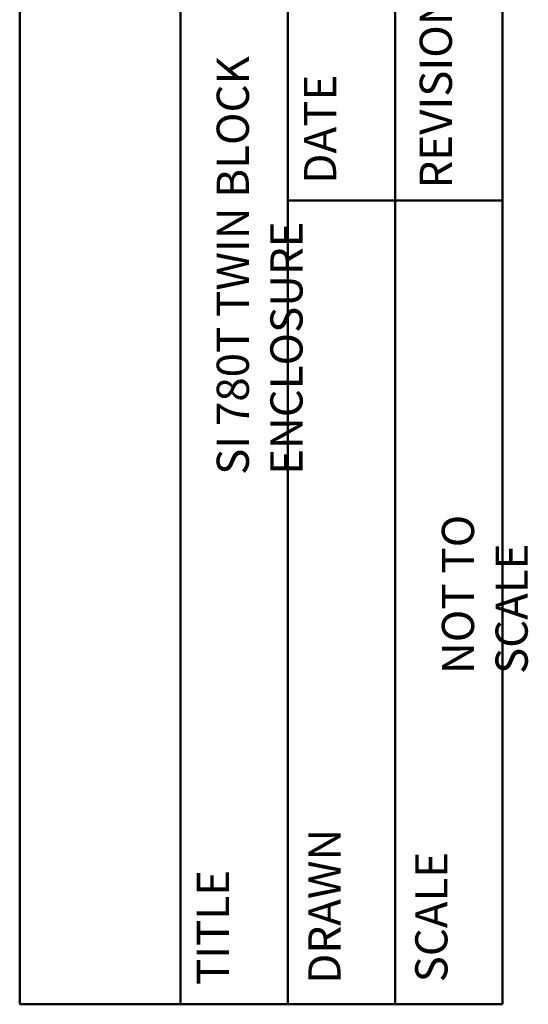
# Model space of a CAD drawing. Units: millimetres. Extents: x 950 to 15007, y 160 to 10544.
# Drawn here: x 13364 to 15007, y 520 to 3704 of the extents above; entities that cross this region are included whole.
import ezdxf

# ---------------------------------------------------------------- set-up
doc = ezdxf.new("R2010")
doc.units = ezdxf.units.MM
doc.header["$LTSCALE"] = 52
doc.layers.add('Sketch Geometry(ISO)', color=7, linetype='Continuous', lineweight=50)
doc.layers.add('Symbols(ISO)', color=7, linetype='Continuous', lineweight=25)
doc.styles.add('Warmington', font='ARIALN.TTF')

# ---------------------------------------------------------------- blocks, each defined once
blk = doc.blocks.new('Title Blocks Architect Template')
at = {"layer": 'Sketch Geometry(ISO)'}
for p, q in [((258.963, 7.778), (258.963, 107.778)), ((268.963, 107.778), (268.963, 7.778)), ((275.63, 107.778), (275.63, 7.778)), ((282.297, 107.778), (282.297, 7.778)), ((288.963, 107.778), (288.963, 7.778)), ((275.63, 57.778), (288.963, 57.778)), ((288.963, 7.778), (258.963, 7.778))]:
    blk.add_line(p, q, dxfattribs=at)
at = {"layer": 'Symbols(ISO)', "color": 7, "char_height": 2, "attachment_point": 1, "rotation": 90, "style": 'Warmington'}
for s, insert in [('\\fArial Narrow|b1|i0;\\H2.0000;REVISION', (283.815, 58.517)), ('\\fArial Narrow|b1|i0;\\H2.0000;DATE', (276.628, 58.819)), ('\\fArial Narrow|b1|i0;\\H2.0000;DRAWN', (276.898, 9.054)), ('\\fArial Narrow|b1|i0;\\H2.0000;SCALE', (283.537, 9.146)), ('\\fArial Narrow|b1|i0;\\H2.0000;TITLE', (269.967, 8.975))]:
    blk.add_mtext(s, dxfattribs=dict(at, insert=insert))

msp = doc.modelspace()

# ---------------------------------------------------------------- block references
at = {"xscale": 52, "yscale": 52, "zscale": 52}
msp.add_blockref('Title Blocks Architect Template', (-102.1, 115.5), dxfattribs=at)

# ---------------------------------------------------------------- texts
at = {"layer": 'Symbols(ISO)', "color": 7, "char_height": 104, "attachment_point": 1, "rotation": 90, "style": 'Warmington'}
for s, insert, width in [('{\\fArial Narrow|b0|i0;\\H104.0000;SI 780T TWIN BLOCK ENCLOSURE}', (14000.4, 2232.4), 1966.202), ('{\\fArial Narrow|b0|i0;\\H104.0000;NOT TO SCALE}', (14727.8, 1588.4), 873.761)]:
    msp.add_mtext(s, dxfattribs=dict(at, insert=insert, width=width))

doc.saveas('drawing.dxf')
